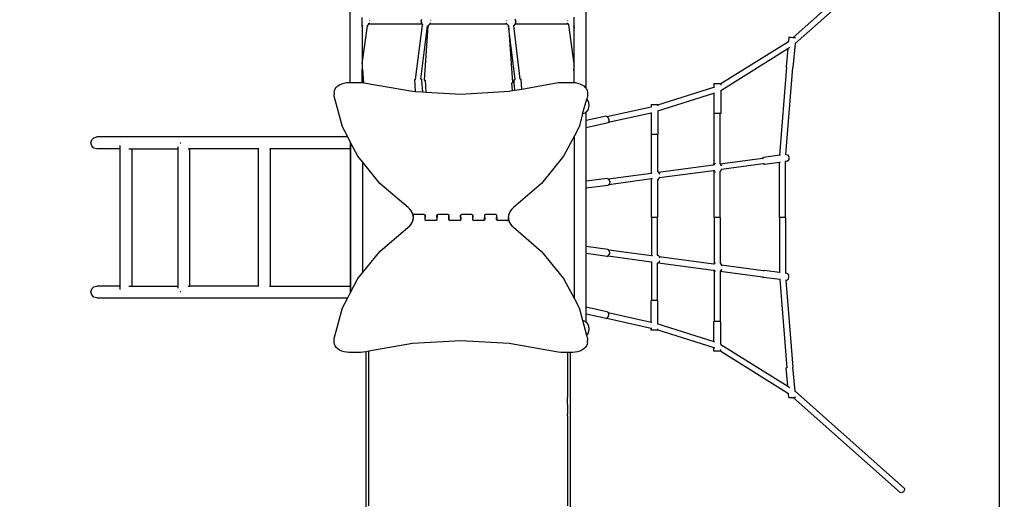
# Model space of a CAD drawing. Units: millimetres. Extents: x -5503 to 5502, y -7675 to 7677.
# Drawn here: x -497 to 2803, y -2467 to -858 of the extents above; entities that cross this region are included whole.
import ezdxf

# ---------------------------------------------------------------- set-up
doc = ezdxf.new("R2010")
doc.units = ezdxf.units.MM
doc.layers.add('ProfileEdges', color=7, linetype='Continuous')
doc.styles.add('arial', font='arial.ttf')
doc.dimstyles.new('IS_1-50(mm)', dxfattribs={"dimtxt": 100, "dimasz": 100, "dimexe": 10, "dimexo": 50, "dimgap": 10, "dimtad": 1, "dimdec": 0, "dimrnd": 0.5, "dimzin": 0, "dimtxsty": 'arial', "dimcen": 50, "dimclrd": 256, "dimclre": 256, "dimclrt": 256, "dimadec": 1, "dimazin": 0, "dimtfac": 1, "dimtdec": 0, "dimtmove": 0, "dimatfit": 3, "dimfxl": 0, "dimtolj": 1, "dimtzin": 0, "dimlwd": -1, "dimlwe": -1, "dimarcsym": 0})

# ---------------------------------------------------------------- blocks, each defined once
blk = doc.blocks.new('*D4')
for p, q in [((1399.4, 3638), (2796.8, 3638)), ((2786.8, 3538), (2786.8, -3278.2)), ((1399.4, -3378.2), (2796.8, -3378.2))]:
    blk.add_line(p, q)
for points in [[(2803.5, 3538), (2770.2, 3538), (2786.8, 3638)], [(2770.2, -3278.2), (2803.5, -3278.2), (2786.8, -3378.2)]]:
    blk.add_solid(points)
at = {"layer": 'Defpoints', "color": 0}
for p in [(1349.4, 3638), (1349.4, -3378.2), (2786.8, -3378.2)]:
    blk.add_point(p, dxfattribs=at)
at = {"insert": (2725.8, 129.9), "char_height": 100, "attachment_point": 5, "rotation": 90, "style": 'arial'}
blk.add_mtext('\\A1;7016', dxfattribs=at)
blk = doc.blocks.new('*D7')
for p, q in [((746.3, 5637.7), (-2367.1, 5637.7)), ((-2357.1, 5537.7), (-2357.1, -4778.2)), ((613.4, -4878.2), (-2367.1, -4878.2))]:
    blk.add_line(p, q)
for points in [[(-2340.4, 5537.7), (-2373.7, 5537.7), (-2357.1, 5637.7)], [(-2373.7, -4778.2), (-2340.4, -4778.2), (-2357.1, -4878.2)]]:
    blk.add_solid(points)
at = {"layer": 'Defpoints', "color": 0}
for p in [(796.3, 5637.7), (-2357.1, -4878.2), (663.4, -4878.2)]:
    blk.add_point(p, dxfattribs=at)
at = {"insert": (-2418.1, 379.7), "char_height": 100, "attachment_point": 5, "rotation": 90, "style": 'arial'}
blk.add_mtext('\\A1;10516', dxfattribs=at)

msp = doc.modelspace()

# ---------------------------------------------------------------- linework, layer by layer
at = {"layer": 'ProfileEdges'}
for points in [[(611.4, -1069), (611.4, 829.6)], [(1401.4, -1088.8), (1401.4, 829.6)], [(2095.9, -918), (2454.7, -598.7)], [(2102.3, -938.7), (2468.5, -612.9)], [(651.4, -877.5), (651.4, -851)], [(848.6, -864.4), (850.8, -856.1)], [(1166.5, -864.4), (1164.3, -856.1)], [(1361.4, -878.9), (1361.4, -849.6)], [(651.4, -877.5), (651.9, -878)], [(651.4, -878), (651.4, -877.5)], [(651.4, -878), (651.8, -878.5)], [(651.4, -881.7), (651.4, -878)], [(651.8, -878.5), (651.4, -881.7)], [(651.4, -1006.6), (669, -878.5)], [(651.4, -881.7), (651.4, -1006.6)], [(651.8, -878.5), (651.9, -878)], [(651.8, -878.5), (651.9, -878.6)], [(651.9, -878), (652.4, -878.6)], [(651.9, -878.6), (652.7, -878.8)], [(652.4, -878.6), (653.2, -878.8)], [(667.8, -878.9), (668.9, -878.6)], [(668.9, -878.6), (669, -878.5)], [(669, -878.5), (674.7, -872.8)], [(674.7, -872.8), (671.4, -872.8)], [(674.7, -872.8), (674.9, -872.6)], [(674.7, -872.8), (849.9, -872.8)], [(675.1, -872.1), (675.3, -871.3)], [(675.6, -870.3), (675.9, -869)], [(675.9, -859.6), (676.3, -861)], [(830.4, -1058.8), (853.7, -876.6)], [(847.7, -1057.6), (870.5, -879.4)], [(848.3, -861), (848.7, -859.6)], [(848.6, -864.4), (850.8, -872.6)], [(848.7, -869), (849.1, -870.3)], [(849.4, -871.3), (849.6, -872.1)], [(849.8, -872.6), (849.9, -872.8)], [(849.9, -872.8), (850.9, -872.8)], [(849.9, -872.8), (853.7, -876.6)], [(850.8, -872.6), (850.9, -872.8)], [(850.9, -872.8), (853.9, -875.7)], [(853.7, -876.6), (853.9, -875.7)], [(853.9, -875.7), (853.9, -875.3)], [(871.3, -879.2), (858.5, -1061.1)], [(870.5, -879.4), (871.3, -879.2)], [(870.5, -879.4), (870.5, -879.2)], [(871.3, -879.2), (873.3, -878.7)], [(873.3, -878.7), (879.2, -872.8)], [(879.2, -872.8), (878.6, -872.8)], [(879.2, -872.8), (879.3, -872.6)], [(879.2, -872.8), (1135.9, -872.8)], [(879.5, -872.1), (879.7, -871.3)], [(880, -870.3), (880.3, -869)], [(880.3, -859.6), (880.7, -861)], [(1134.8, -859.6), (1134.4, -861)], [(1135.1, -870.3), (1134.8, -869)], [(1135.6, -872.1), (1135.4, -871.3)], [(1135.9, -872.8), (1135.7, -872.6)], [(1136.5, -872.8), (1135.9, -872.8)], [(1141.4, -878.2), (1135.9, -872.8)], [(1141.4, -878.2), (1154.9, -1069)], [(1141.8, -878.7), (1141.4, -878.2)], [(1142.1, -878.7), (1141.8, -878.7)], [(1142.1, -878.7), (1142, -878.5)], [(1163.7, -1058.8), (1142.1, -878.7)], [(1159.1, -877.9), (1159, -877.5)], [(1164.6, -872.8), (1159.1, -878.3)], [(1164.2, -872.8), (1159.1, -877.9)], [(1159.1, -878.3), (1159.1, -877.9)], [(1180.7, -1057.6), (1159.1, -878.3)], [(1164.3, -872.6), (1164.2, -872.8)], [(1164.2, -872.8), (1164.6, -872.8)], [(1166.5, -864.4), (1164.3, -872.6)], [(1164.8, -872.6), (1164.6, -872.8)], [(1164.6, -872.8), (1340.4, -872.8)], [(1165.2, -871.3), (1165, -872.1)], [(1165.8, -869), (1165.5, -870.3)], [(1166.2, -861), (1165.8, -859.6)], [(1339.2, -859.6), (1338.8, -861)], [(1339.5, -870.3), (1339.2, -869)], [(1340, -872.1), (1339.8, -871.3)], [(1340.4, -872.8), (1340.2, -872.6)], [(1342.7, -872.8), (1340.4, -872.8)], [(1343.5, -875.9), (1340.4, -872.8)], [(1361.4, -1006.5), (1343.5, -875.9)], [(1344.5, -876.9), (1343.5, -875.9)], [(1361, -879), (1359.6, -879.4)], [(1361.4, -878.9), (1361, -879)], [(1361.4, -881.9), (1361, -879)], [(1362.1, -878.7), (1361.4, -878.9)], [(1361.4, -881.9), (1361.4, -878.9)], [(1361.4, -881.9), (1362.1, -886.7)], [(1361.4, -881.9), (1361.4, -881.9)], [(1361.4, -1006.5), (1361.4, -881.9)], [(1362.1, -886.9), (1362.1, -886.7)], [(2081, -917.4), (2079.8, -931.1)], [(2081, -917.4), (2083.6, -917.2)], [(2083.6, -917.2), (2088.6, -917.4)], [(2088.6, -917.4), (2094.6, -917.9)], [(2094.6, -917.9), (2095.9, -918)], [(2095.9, -918), (2100.1, -918.6)], [(2100.1, -918.6), (2103.5, -919.2)], [(2103.5, -919.2), (2103.9, -919.6)], [(1852.8, -1072.8), (2079.8, -931.1)], [(1852.8, -1095.8), (2077.6, -955.4)], [(2077.6, -955.4), (2072.1, -1016.7)], [(2077.6, -955.4), (2084.8, -950.9)], [(2079.8, -931.1), (2080.2, -930.9)], [(2102.3, -938.7), (2095.1, -1019.1)], [(2102.3, -938.2), (2102.3, -938.7)], [(651.4, -1006.6), (651.4, -1023.9)], [(1360.4, -1022.7), (1361.4, -1022.5)], [(1361.4, -1036), (1360.4, -1022.7)], [(1361.4, -1006.7), (1361.4, -1006.5)], [(1362.1, -1011.4), (1361.4, -1006.7)], [(1361.4, -1022.5), (1361.4, -1006.7)], [(1361.4, -1022.5), (1362, -1022.5)], [(1361.4, -1022.7), (1361.4, -1022.5)], [(1361.4, -1036), (1361.4, -1022.7)], [(1362, -1022.5), (1362.1, -1022.5)], [(1362.1, -1011.4), (1362.1, -1011.6)], [(2050.9, -1313.2), (2074.5, -1017.6)], [(2070.9, -1310.5), (2094.2, -1019.1)], [(2072.6, -1017.2), (2072.1, -1016.7)], [(2074.5, -1017.6), (2072.6, -1017.2)], [(2074.5, -1017.6), (2074.6, -1016.9)], [(2094.2, -1019.1), (2094.2, -1018.9)], [(2095.1, -1019.1), (2094.2, -1019.1)], [(651.4, -1023.9), (651.6, -1023.9)], [(651.4, -1024.2), (651.4, -1023.9)], [(651.4, -1032.4), (651.4, -1024.2)], [(651.4, -1032.4), (651.7, -1032.4)], [(651.4, -1069.2), (651.4, -1032.4)], [(651.4, -1032.4), (651.4, -1032.4)], [(651.6, -1023.9), (653.1, -1023.9)], [(654.3, -1069.4), (651.7, -1032.4)], [(656.4, -1069.7), (653.1, -1023.9)], [(1361.4, -1069.2), (1361.4, -1036)], [(1362.1, -1045.7), (1361.4, -1036)], [(560.5, -1090.7), (564.4, -1085.5)], [(564.4, -1085.5), (569.4, -1080.7)], [(569.4, -1080.7), (575.5, -1076.7)], [(575.5, -1076.7), (582.5, -1073.4)], [(582.5, -1073.4), (590.2, -1070.9)], [(590.2, -1070.9), (598.3, -1069.5)], [(598.3, -1069.5), (606.7, -1069)], [(606.7, -1069), (611.4, -1069)], [(611.4, -1069), (646.7, -1069)], [(646.7, -1069), (651.4, -1069.2)], [(651.4, -1069.2), (654.3, -1069.4)], [(654.3, -1069.4), (654.8, -1069.4)], [(654.8, -1069.4), (656.4, -1069.7)], [(656.4, -1069.7), (820, -1098.5)], [(827.5, -1059.2), (829.1, -1058.9)], [(830.4, -1099.1), (827.5, -1059.2)], [(829.1, -1058.9), (830.4, -1058.8)], [(830.4, -1059), (830.4, -1058.8)], [(847.7, -1057.6), (849.4, -1057.5)], [(847.7, -1057.7), (847.7, -1057.6)], [(849.4, -1057.5), (850.9, -1057.5)], [(851.2, -1061.8), (850.9, -1057.5)], [(851.2, -1061.9), (851.2, -1061.8)], [(854, -1100.4), (851.2, -1061.9)], [(858.5, -1061.1), (861.6, -1060.9)], [(858.5, -1061.1), (858.5, -1061.2)], [(861.6, -1060.9), (863.2, -1060.9)], [(866.1, -1101.1), (863.2, -1060.9)], [(1153, -1070.1), (1154.6, -1069.8)], [(1154.9, -1096.4), (1153, -1070.1)], [(1154.6, -1069.8), (1155.4, -1069.8)], [(1154.9, -1069), (1155.1, -1069.5)], [(1155.1, -1069.5), (1155.4, -1069.8)], [(1155.4, -1069.8), (1155.5, -1069.9)], [(1160.1, -1059.2), (1161.6, -1058.9)], [(1160.8, -1069.6), (1160.1, -1059.2)], [(1160.8, -1069.7), (1160.8, -1069.6)], [(1162.6, -1095.1), (1160.8, -1069.7)], [(1161.6, -1058.9), (1163.7, -1058.8)], [(1163.7, -1058.9), (1163.7, -1058.8)], [(1180.7, -1057.6), (1181.9, -1057.5)], [(1180.7, -1057.7), (1180.7, -1057.6)], [(1181.9, -1057.5), (1183.5, -1057.5)], [(1185.8, -1091), (1183.5, -1057.5)], [(1185.8, -1091), (1308.6, -1069.4)], [(1308.6, -1069.4), (1316.7, -1069)], [(1316.7, -1069), (1356.7, -1069)], [(1356.7, -1069), (1361.4, -1069.2)], [(1361.4, -1069.2), (1365, -1069.5)], [(1365, -1069.5), (1373.2, -1070.9)], [(1373.2, -1070.9), (1380.8, -1073.4)], [(1380.8, -1073.4), (1387.8, -1076.7)], [(1387.8, -1076.7), (1393.9, -1080.7)], [(1393.9, -1080.7), (1399, -1085.5)], [(1399, -1085.5), (1401.4, -1088.8)], [(1401.4, -1088.8), (1402.8, -1090.7)], [(1642.6, -1144.2), (1829.7, -1085)], [(1829.7, -1072.5), (1829.7, -1085)], [(1829.7, -1072.5), (1852.8, -1072.5)], [(1829.7, -1085), (1832.3, -1084.2)], [(1852.8, -1072.5), (1852.8, -1072.8)], [(1852.8, -1072.8), (1852.8, -1078.1)], [(556.8, -1102.2), (558, -1096.4)], [(556.8, -1102.2), (556.8, -1109.3)], [(557, -1115.2), (556.8, -1109.3)], [(585.2, -1218.2), (557, -1115.2)], [(558, -1096.4), (560.5, -1090.7)], [(820, -1098.5), (830.4, -1099.1)], [(830.4, -1099.1), (854, -1100.4)], [(854, -1100.4), (866.1, -1101.1)], [(866.1, -1101.1), (981.7, -1107.8)], [(981.7, -1107.8), (1143.3, -1098.5)], [(1143.3, -1098.5), (1154.9, -1096.4)], [(1154.9, -1096.4), (1162.6, -1095.1)], [(1162.6, -1095.1), (1185.8, -1091)], [(1402.8, -1090.7), (1405.4, -1096.4)], [(1406.4, -1115.2), (1403.8, -1124.6)], [(1405.4, -1096.4), (1406.6, -1102.2)], [(1406.6, -1109.3), (1406.4, -1115.2)], [(1406.6, -1102.2), (1406.6, -1109.3)], [(1642.6, -1164.5), (1829.7, -1105.3)], [(1829.7, -1105.3), (1832.3, -1104.5)], [(1829.7, -1105.3), (1829.7, -1172.5)], [(1852.8, -1095.2), (1852.8, -1095.8)], [(1852.8, -1095.8), (1852.8, -1172.5)], [(1390.1, -1174.6), (1403.8, -1124.6)], [(1408.4, -1130.6), (1403.8, -1124.6)], [(1411.4, -1137.8), (1408.4, -1130.6)], [(1408.4, -1160.6), (1411.4, -1153.4)], [(1412.4, -1145.6), (1411.4, -1137.8)], [(1411.4, -1153.4), (1412.4, -1145.6)], [(1471.6, -1183.4), (1619.5, -1150.6)], [(1619.5, -1143), (1619.5, -1150.6)], [(1619.5, -1143), (1642.6, -1143)], [(1619.5, -1150.6), (1622.1, -1150)], [(1642.6, -1143), (1642.6, -1144.2)], [(1642.6, -1144.2), (1642.6, -1147.7)], [(1390.1, -1174.6), (1378.1, -1218.2)], [(1397.4, -1171.6), (1390.1, -1174.6)], [(1390.1, -1174.6), (1390.1, -1174.6)], [(1402.4, -1167.7), (1397.4, -1171.6)], [(1402.4, -1167.7), (1403.6, -1166.8)], [(1402.4, -1197), (1402.4, -1167.7)], [(1468.7, -1182.3), (1402.4, -1197)], [(1403.6, -1166.8), (1408.4, -1160.6)], [(1468.7, -1182.3), (1471.6, -1183.4)], [(1471.6, -1183.4), (1472.7, -1183.8)], [(1472.7, -1183.8), (1476, -1188.1)], [(1476, -1202.4), (1619.5, -1170.6)], [(1476, -1188.1), (1477.8, -1193.8)], [(1619.5, -1170.6), (1622.1, -1170)], [(1619.5, -1170.6), (1619.5, -1243)], [(1642.6, -1163.5), (1642.6, -1164.5)], [(1642.6, -1164.5), (1642.6, -1243)], [(1829.7, -1172.5), (1831.4, -1172.5)], [(1831.4, -1341.5), (1831.4, -1172.5)], [(1851.1, -1172.5), (1831.4, -1172.5)], [(1851.1, -1341.8), (1851.1, -1172.5)], [(1852.8, -1172.5), (1851.1, -1172.5)], [(602.8, -1251.6), (585.2, -1218.2)], [(1378.1, -1218.2), (1362.4, -1248.1)], [(1402.4, -1210.5), (1402.4, -1197)], [(1471.7, -1205.4), (1402.4, -1220.8)], [(1402.4, -1210.5), (1402.4, -1210.6)], [(1402.4, -1210.6), (1402.4, -1210.9)], [(1402.4, -1220.8), (1402.4, -1210.9)], [(1402.4, -1400.4), (1402.4, -1220.8)], [(1475.3, -1203.8), (1471.7, -1205.4)], [(1476, -1202.4), (1475.3, -1203.8)], [(1477.5, -1199.6), (1476, -1202.4)], [(1477.8, -1193.8), (1477.5, -1199.6)], [(-248.1, -1254.3), (-238.1, -1251.6)], [(602.8, -1251.6), (-238.1, -1251.6)], [(611.3, -1267.8), (602.8, -1251.6)], [(1362.4, -1248.1), (1326.4, -1316.4)], [(1362.4, -1795.1), (1362.4, -1248.1)], [(1619.5, -1243), (1621.2, -1243)], [(1621.2, -1370.8), (1621.2, -1243)], [(1640.9, -1243), (1621.2, -1243)], [(1640.9, -1243), (1640.9, -1367.9)], [(1642.6, -1243), (1640.9, -1243)], [(-258.1, -1271.6), (-255.4, -1261.6)], [(-255.4, -1281.6), (-258.1, -1271.6)], [(-255.4, -1261.6), (-248.1, -1254.3)], [(-248.1, -1288.9), (-255.4, -1281.6)], [(-160.9, -1280.1), (-160.9, -1291.6)], [(-158.4, -1271.6), (-158.1, -1271.6)], [(32.7, -1284.8), (32.7, -1291.6)], [(40.5, -1271.6), (43.4, -1271.6)], [(611.4, -1267.9), (611.3, -1267.8)], [(611.4, -1267.9), (611.4, -1281.6)], [(612.4, -1269.8), (611.4, -1267.9)], [(611.4, -1281.6), (611.4, -1291.6)], [(612.4, -1269.8), (612.4, -1773.4)], [(636.9, -1316.4), (612.4, -1269.8)], [(-238.1, -1291.6), (-248.1, -1288.9)], [(-160.9, -1291.6), (-238.1, -1291.6)], [(-160.9, -1291.6), (-160.9, -1751.6)], [(-131.5, -1291.6), (-120.9, -1291.6)], [(-120.9, -1291.6), (-120.9, -1751.6)], [(-120.9, -1291.6), (32.7, -1291.6)], [(32.7, -1291.6), (32.7, -1751.6)], [(68.1, -1291.6), (72.7, -1291.6)], [(72.7, -1291.6), (72.7, -1751.6)], [(302.8, -1291.6), (72.7, -1291.6)], [(302.8, -1289.7), (302.8, -1291.6)], [(302.8, -1291.6), (302.8, -1751.6)], [(341, -1291.6), (342.8, -1291.6)], [(342.8, -1291.6), (342.8, -1751.6)], [(611.4, -1291.6), (342.8, -1291.6)], [(611.4, -1291.6), (611.4, -1751.6)], [(652.4, -1335.5), (636.9, -1316.4)], [(1326.4, -1316.4), (1252.5, -1407.4)], [(2050.9, -1313.2), (1996.8, -1320.5)], [(2053.3, -1312.9), (2050.9, -1313.2)], [(2070.7, -1312.2), (2070.9, -1310.5)], [(2072.8, -1310.2), (2070.9, -1310.5)], [(2072.8, -1310.2), (2076.7, -1311.8)], [(2076.7, -1311.8), (2079.8, -1316.1)], [(2079.8, -1316.1), (2081.3, -1321.9)], [(652.4, -1335.5), (652.4, -1707.7)], [(710.8, -1407.4), (652.4, -1335.5)], [(1644.3, -1369.6), (1828.1, -1344.9)], [(1829.9, -1342.1), (1828.1, -1344.9)], [(1828.1, -1344.9), (1832.9, -1344.2)], [(1831.4, -1341.5), (1829.9, -1342.1)], [(1834.5, -1340.2), (1831.4, -1341.5)], [(1835.3, -1339.9), (1834.5, -1340.2)], [(1851, -1341.8), (1850.7, -1341.7)], [(1851, -1341.8), (1851.1, -1341.8)], [(1851.1, -1341.9), (1851, -1341.8)], [(1851.1, -1341.8), (1992.7, -1322.8)], [(1851.1, -1341.9), (1851.1, -1341.8)], [(1851.7, -1342.1), (1851.1, -1341.9)], [(1855.1, -1347.4), (1851.7, -1342.1)], [(1855.1, -1347.4), (1855.4, -1348.2)], [(1995.2, -1342.4), (1855.2, -1361.2)], [(1992.7, -1322.8), (1993.1, -1322.1)], [(1992.7, -1322.8), (1996.5, -1322.3)], [(1993.1, -1322.1), (1996.8, -1320.5)], [(1998.1, -1342.1), (1995.2, -1342.4)], [(1998.6, -1343.8), (1995.2, -1342.4)], [(2050.1, -1336.9), (1998.6, -1343.8)], [(2052.3, -1336.6), (2050.1, -1336.9)], [(2050.1, -1521.6), (2050.1, -1336.9)], [(2069.8, -1334.2), (2069.3, -1334.2)], [(2069.8, -1334.2), (2069.8, -1333.3)], [(2074.6, -1333.5), (2069.8, -1334.2)], [(2069.8, -1521.6), (2069.8, -1334.2)], [(2078.3, -1332), (2074.6, -1333.5)], [(2080.7, -1327.7), (2078.3, -1332)], [(2081.3, -1321.9), (2080.7, -1327.7)], [(1475.6, -1392.3), (1619.9, -1372.9)], [(1621.2, -1370.8), (1619.9, -1372.9)], [(1619.9, -1372.9), (1622.8, -1372.5)], [(1621.2, -1371.1), (1621.2, -1370.8)], [(1640.9, -1367.9), (1640.4, -1367.7)], [(1644.1, -1369.2), (1640.9, -1367.9)], [(1640.9, -1367.9), (1640.9, -1367.9)], [(1644.3, -1369.6), (1644.1, -1369.2)], [(1647.5, -1374.4), (1644.3, -1369.6)], [(1828.5, -1364.8), (1647.1, -1389.2)], [(1647.5, -1374.4), (1648.2, -1376.3)], [(1647.5, -1388.7), (1648.6, -1385.9)], [(1832.6, -1364.3), (1828.5, -1364.8)], [(1828.5, -1364.8), (1829.9, -1366.9)], [(1829.9, -1366.9), (1831.4, -1367.5)], [(1831.4, -1521.6), (1831.4, -1367.5)], [(1831.4, -1367.5), (1834.5, -1368.8)], [(1834.5, -1368.8), (1835.3, -1369.1)], [(1850.7, -1367.3), (1851.1, -1367.1)], [(1851.1, -1367.1), (1851.7, -1366.9)], [(1851.1, -1521.6), (1851.1, -1367.1)], [(1851.1, -1367.1), (1851.1, -1367.1)], [(1851.7, -1366.9), (1855.1, -1361.6)], [(1855.1, -1361.6), (1855.2, -1361.2)], [(1855.2, -1361.2), (1856.1, -1359.2)], [(804.8, -1488.5), (710.8, -1407.4)], [(1252.5, -1407.4), (1158.5, -1488.5)], [(1472.3, -1390.9), (1402.4, -1400.4)], [(1402.4, -1405.8), (1402.4, -1400.4)], [(1402.4, -1421.9), (1402.4, -1405.8)], [(1474.2, -1414.2), (1402.4, -1424)], [(1472.3, -1390.9), (1475.6, -1392.3)], [(1477.8, -1412.7), (1474.2, -1414.2)], [(1475.6, -1392.3), (1476.2, -1392.5)], [(1476.2, -1392.5), (1479.3, -1396.8)], [(1478.3, -1411.9), (1477.8, -1412.7)], [(1621.2, -1392.7), (1478.3, -1411.9)], [(1480.2, -1408.4), (1478.3, -1411.9)], [(1479.3, -1396.8), (1480.8, -1402.6)], [(1480.8, -1402.6), (1480.2, -1408.4)], [(1622.8, -1392.5), (1621.2, -1392.7)], [(1621.2, -1521.6), (1621.2, -1392.7)], [(1624.1, -1392.3), (1622.8, -1392.5)], [(1640.4, -1395.5), (1640.9, -1395.3)], [(1640.9, -1395.3), (1644.1, -1394)], [(1640.9, -1395.1), (1640.9, -1395.3)], [(1640.9, -1395.3), (1640.9, -1521.6)], [(1644.1, -1394), (1647.1, -1389.2)], [(1647.1, -1389.2), (1647.5, -1388.7)], [(1402.4, -1424), (1402.4, -1421.9)], [(1402.4, -1619.2), (1402.4, -1424)], [(810.7, -1493.5), (804.8, -1488.5)], [(815.4, -1499.1), (810.7, -1493.5)], [(818.9, -1505.1), (815.4, -1499.1)], [(821, -1511.5), (818.9, -1505.1)], [(821.7, -1518), (821, -1511.5)], [(821.7, -1513.9), (821.7, -1510.9)], [(821.9, -1512.9), (821.7, -1513.4)], [(821.7, -1513.4), (821.7, -1513.9)], [(821.7, -1514.4), (821.7, -1513.9)], [(821.7, -1514.4), (821.7, -1518)], [(821.7, -1518), (821.7, -1521)], [(822.2, -1512.5), (821.9, -1512.9)], [(822.6, -1512.1), (822.2, -1512.5)], [(823.1, -1511.7), (822.6, -1512.1)], [(823.7, -1511.5), (823.1, -1511.7)], [(824.3, -1511.2), (823.7, -1511.5)], [(825, -1511.1), (824.3, -1511.2)], [(825.7, -1511.1), (825, -1511.1)], [(825.7, -1511.1), (857.2, -1511.1)], [(857.2, -1511.1), (857.9, -1511.1)], [(857.9, -1511.1), (858.5, -1511.2)], [(858.5, -1511.2), (859.2, -1511.5)], [(859.2, -1511.5), (859.7, -1511.7)], [(859.7, -1511.7), (860.2, -1512.1)], [(860.2, -1512.1), (860.6, -1512.5)], [(860.6, -1512.5), (860.9, -1512.9)], [(860.9, -1512.9), (861.1, -1513.4)], [(861.1, -1513.4), (861.2, -1513.9)], [(861.2, -1513.9), (861.2, -1514.4)], [(861.2, -1514.4), (861.2, -1521)], [(862.2, -1514.4), (862.2, -1521.5)], [(901.2, -1521.5), (901.2, -1514.4)], [(902.2, -1513.4), (902.4, -1512.9)], [(902.2, -1513.9), (902.2, -1513.4)], [(902.2, -1513.9), (902.2, -1514.4)], [(902.2, -1514.4), (902.2, -1521)], [(902.4, -1512.9), (902.7, -1512.5)], [(902.7, -1512.5), (903.1, -1512.1)], [(903.1, -1512.1), (903.6, -1511.7)], [(903.6, -1511.7), (904.2, -1511.5)], [(904.2, -1511.5), (904.8, -1511.2)], [(904.8, -1511.2), (905.5, -1511.1)], [(905.5, -1511.1), (906.2, -1511.1)], [(906.2, -1511.1), (937.2, -1511.1)], [(937.2, -1511.1), (937.9, -1511.1)], [(937.9, -1511.1), (938.5, -1511.2)], [(938.5, -1511.2), (939.2, -1511.5)], [(939.2, -1511.5), (939.7, -1511.7)], [(939.7, -1511.7), (940.2, -1512.1)], [(940.2, -1512.1), (940.6, -1512.5)], [(940.6, -1512.5), (940.9, -1512.9)], [(940.9, -1512.9), (941.1, -1513.4)], [(941.1, -1513.4), (941.2, -1513.9)], [(941.2, -1514.4), (941.2, -1513.9)], [(941.2, -1521), (941.2, -1514.4)], [(942.2, -1521.5), (942.2, -1514.4)], [(981.2, -1521.5), (981.2, -1514.4)], [(982.2, -1513.4), (982.4, -1512.9)], [(982.2, -1513.9), (982.2, -1513.4)], [(982.2, -1514.4), (982.2, -1513.9)], [(982.2, -1521), (982.2, -1514.4)], [(982.4, -1512.9), (982.7, -1512.5)], [(982.7, -1512.5), (983.1, -1512.1)], [(983.1, -1512.1), (983.6, -1511.7)], [(983.6, -1511.7), (984.2, -1511.5)], [(984.2, -1511.5), (984.8, -1511.2)], [(984.8, -1511.2), (985.5, -1511.1)], [(985.5, -1511.1), (986.2, -1511.1)], [(986.2, -1511.1), (1017.2, -1511.1)], [(1017.2, -1511.1), (1017.9, -1511.1)], [(1017.9, -1511.1), (1018.5, -1511.2)], [(1018.5, -1511.2), (1019.2, -1511.5)], [(1019.2, -1511.5), (1019.7, -1511.7)], [(1019.7, -1511.7), (1020.2, -1512.1)], [(1020.2, -1512.1), (1020.6, -1512.5)], [(1020.6, -1512.5), (1020.9, -1512.9)], [(1020.9, -1512.9), (1021.1, -1513.4)], [(1021.1, -1513.4), (1021.2, -1513.9)], [(1021.2, -1513.9), (1021.2, -1514.4)], [(1021.2, -1514.4), (1021.2, -1521)], [(1022.2, -1514.4), (1022.2, -1521.5)], [(1061.2, -1514.4), (1061.2, -1521.5)], [(1062.2, -1513.4), (1062.4, -1512.9)], [(1062.2, -1513.9), (1062.2, -1513.4)], [(1062.2, -1514.4), (1062.2, -1513.9)], [(1062.2, -1521), (1062.2, -1514.4)], [(1062.4, -1512.9), (1062.7, -1512.5)], [(1062.7, -1512.5), (1063.1, -1512.1)], [(1063.1, -1512.1), (1063.6, -1511.7)], [(1063.6, -1511.7), (1064.2, -1511.5)], [(1064.2, -1511.5), (1064.8, -1511.2)], [(1064.8, -1511.2), (1065.5, -1511.1)], [(1065.5, -1511.1), (1066.2, -1511.1)], [(1066.2, -1511.1), (1097.2, -1511.1)], [(1097.2, -1511.1), (1097.9, -1511.1)], [(1097.9, -1511.1), (1098.5, -1511.2)], [(1098.5, -1511.2), (1099.2, -1511.5)], [(1099.2, -1511.5), (1099.7, -1511.7)], [(1099.7, -1511.7), (1100.2, -1512.1)], [(1100.2, -1512.1), (1100.6, -1512.5)], [(1100.6, -1512.5), (1100.9, -1512.9)], [(1100.9, -1512.9), (1101.1, -1513.4)], [(1101.1, -1513.4), (1101.2, -1513.9)], [(1101.2, -1513.9), (1101.2, -1514.4)], [(1101.2, -1514.4), (1101.2, -1521)], [(1102.2, -1521.5), (1102.2, -1514.4)], [(1141.7, -1510.9), (1141.7, -1518)], [(1142.4, -1511.5), (1141.7, -1518)], [(1141.7, -1522.2), (1141.7, -1518)], [(1144.5, -1505.1), (1142.4, -1511.5)], [(1147.9, -1499.1), (1144.5, -1505.1)], [(1152.7, -1493.5), (1147.9, -1499.1)], [(1158.5, -1488.5), (1152.7, -1493.5)], [(804.8, -1554.7), (810.7, -1549.7)], [(810.7, -1549.7), (815.4, -1544.1)], [(815.4, -1544.1), (818.9, -1538.1)], [(818.9, -1538.1), (821, -1531.7)], [(821, -1531.7), (821.7, -1525.2)], [(821.7, -1521), (821.7, -1525.2)], [(821.7, -1532.3), (821.7, -1525.2)], [(861.2, -1521), (861.2, -1521.5)], [(862.2, -1521.5), (861.2, -1521.5)], [(861.2, -1521.5), (861.2, -1521.7)], [(861.2, -1521.7), (862.2, -1521.7)], [(861.2, -1521.7), (861.2, -1528.8)], [(862.2, -1521.7), (862.2, -1521.5)], [(862.2, -1522.2), (862.2, -1521.7)], [(862.2, -1528.8), (862.2, -1522.2)], [(862.2, -1529.3), (862.2, -1528.8)], [(862.2, -1529.8), (862.2, -1529.3)], [(862.4, -1530.3), (862.2, -1529.8)], [(862.7, -1530.7), (862.4, -1530.3)], [(863.1, -1531.1), (862.7, -1530.7)], [(863.6, -1531.5), (863.1, -1531.1)], [(864.2, -1531.7), (863.6, -1531.5)], [(864.8, -1532), (864.2, -1531.7)], [(865.5, -1532.1), (864.8, -1532)], [(866.2, -1532.1), (865.5, -1532.1)], [(897.2, -1532.1), (866.2, -1532.1)], [(897.9, -1532.1), (897.2, -1532.1)], [(898.5, -1532), (897.9, -1532.1)], [(899.2, -1531.7), (898.5, -1532)], [(899.7, -1531.5), (899.2, -1531.7)], [(900.2, -1531.1), (899.7, -1531.5)], [(900.6, -1530.7), (900.2, -1531.1)], [(900.9, -1530.3), (900.6, -1530.7)], [(901.1, -1529.8), (900.9, -1530.3)], [(901.2, -1529.3), (901.1, -1529.8)], [(902.2, -1521.5), (901.2, -1521.5)], [(901.2, -1521.5), (901.2, -1521.7)], [(901.2, -1521.7), (902.2, -1521.7)], [(901.2, -1521.7), (901.2, -1522.2)], [(901.2, -1522.2), (901.2, -1528.8)], [(901.2, -1528.8), (901.2, -1529.3)], [(902.2, -1521.5), (902.2, -1521)], [(902.2, -1521.7), (902.2, -1521.5)], [(902.2, -1528.8), (902.2, -1521.7)], [(941.2, -1521), (941.2, -1521.5)], [(942.2, -1521.5), (941.2, -1521.5)], [(941.2, -1521.5), (941.2, -1521.7)], [(941.2, -1521.7), (942.2, -1521.7)], [(941.2, -1528.8), (941.2, -1521.7)], [(942.2, -1521.7), (942.2, -1521.5)], [(942.2, -1522.2), (942.2, -1521.7)], [(942.2, -1528.8), (942.2, -1522.2)], [(942.2, -1529.3), (942.2, -1528.8)], [(942.2, -1529.8), (942.2, -1529.3)], [(942.4, -1530.3), (942.2, -1529.8)], [(942.7, -1530.7), (942.4, -1530.3)], [(943.1, -1531.1), (942.7, -1530.7)], [(943.6, -1531.5), (943.1, -1531.1)], [(944.2, -1531.7), (943.6, -1531.5)], [(944.8, -1532), (944.2, -1531.7)], [(945.5, -1532.1), (944.8, -1532)], [(946.2, -1532.1), (945.5, -1532.1)], [(977.2, -1532.1), (946.2, -1532.1)], [(977.9, -1532.1), (977.2, -1532.1)], [(978.5, -1532), (977.9, -1532.1)], [(979.2, -1531.7), (978.5, -1532)], [(979.7, -1531.5), (979.2, -1531.7)], [(980.2, -1531.1), (979.7, -1531.5)], [(980.6, -1530.7), (980.2, -1531.1)], [(980.9, -1530.3), (980.6, -1530.7)], [(981.1, -1529.8), (980.9, -1530.3)], [(981.2, -1529.3), (981.1, -1529.8)], [(982.2, -1521.5), (981.2, -1521.5)], [(981.2, -1521.5), (981.2, -1521.7)], [(981.2, -1521.7), (982.2, -1521.7)], [(981.2, -1521.7), (981.2, -1522.2)], [(981.2, -1522.2), (981.2, -1528.8)], [(981.2, -1528.8), (981.2, -1529.3)], [(982.2, -1521.5), (982.2, -1521)], [(982.2, -1521.7), (982.2, -1521.5)], [(982.2, -1521.7), (982.2, -1528.8)], [(1021.2, -1521), (1021.2, -1521.5)], [(1022.2, -1521.5), (1021.2, -1521.5)], [(1021.2, -1521.5), (1021.2, -1521.7)], [(1021.2, -1521.7), (1022.2, -1521.7)], [(1021.2, -1521.7), (1021.2, -1528.8)], [(1022.2, -1521.7), (1022.2, -1521.5)], [(1022.2, -1522.2), (1022.2, -1521.7)], [(1022.2, -1528.8), (1022.2, -1522.2)], [(1022.2, -1529.3), (1022.2, -1528.8)], [(1022.2, -1529.8), (1022.2, -1529.3)], [(1022.4, -1530.3), (1022.2, -1529.8)], [(1022.7, -1530.7), (1022.4, -1530.3)], [(1023.1, -1531.1), (1022.7, -1530.7)], [(1023.6, -1531.5), (1023.1, -1531.1)], [(1024.2, -1531.7), (1023.6, -1531.5)], [(1024.8, -1532), (1024.2, -1531.7)], [(1025.5, -1532.1), (1024.8, -1532)], [(1026.2, -1532.1), (1025.5, -1532.1)], [(1057.2, -1532.1), (1026.2, -1532.1)], [(1057.9, -1532.1), (1057.2, -1532.1)], [(1058.5, -1532), (1057.9, -1532.1)], [(1059.2, -1531.7), (1058.5, -1532)], [(1059.7, -1531.5), (1059.2, -1531.7)], [(1060.2, -1531.1), (1059.7, -1531.5)], [(1060.6, -1530.7), (1060.2, -1531.1)], [(1060.9, -1530.3), (1060.6, -1530.7)], [(1061.1, -1529.8), (1060.9, -1530.3)], [(1061.2, -1529.3), (1061.1, -1529.8)], [(1062.2, -1521.5), (1061.2, -1521.5)], [(1061.2, -1521.5), (1061.2, -1521.7)], [(1061.2, -1521.7), (1062.2, -1521.7)], [(1061.2, -1521.7), (1061.2, -1522.2)], [(1061.2, -1528.8), (1061.2, -1522.2)], [(1061.2, -1529.3), (1061.2, -1528.8)], [(1062.2, -1521.5), (1062.2, -1521)], [(1062.2, -1521.7), (1062.2, -1521.5)], [(1062.2, -1521.7), (1062.2, -1528.8)], [(1101.2, -1521), (1101.2, -1521.5)], [(1102.2, -1521.5), (1101.2, -1521.5)], [(1101.2, -1521.5), (1101.2, -1521.7)], [(1101.2, -1521.7), (1102.2, -1521.7)], [(1101.2, -1528.8), (1101.2, -1521.7)], [(1102.2, -1521.7), (1102.2, -1521.5)], [(1102.2, -1522.2), (1102.2, -1521.7)], [(1102.2, -1522.2), (1102.2, -1528.8)], [(1102.2, -1528.8), (1102.2, -1529.3)], [(1102.2, -1529.8), (1102.2, -1529.3)], [(1102.4, -1530.3), (1102.2, -1529.8)], [(1102.7, -1530.7), (1102.4, -1530.3)], [(1103.1, -1531.1), (1102.7, -1530.7)], [(1103.6, -1531.5), (1103.1, -1531.1)], [(1104.2, -1531.7), (1103.6, -1531.5)], [(1104.8, -1532), (1104.2, -1531.7)], [(1105.5, -1532.1), (1104.8, -1532)], [(1106.2, -1532.1), (1105.5, -1532.1)], [(1137.7, -1532.1), (1106.2, -1532.1)], [(1137.7, -1532.1), (1138.4, -1532.1)], [(1138.4, -1532.1), (1139, -1532)], [(1139, -1532), (1139.7, -1531.7)], [(1139.7, -1531.7), (1140.2, -1531.5)], [(1140.2, -1531.5), (1140.7, -1531.1)], [(1140.7, -1531.1), (1141.1, -1530.7)], [(1141.1, -1530.7), (1141.4, -1530.3)], [(1141.4, -1530.3), (1141.6, -1529.8)], [(1141.6, -1529.8), (1141.7, -1529.3)], [(1141.7, -1522.2), (1141.7, -1525.2)], [(1141.7, -1525.2), (1142.4, -1531.7)], [(1141.7, -1528.8), (1141.7, -1525.2)], [(1141.7, -1528.8), (1141.7, -1529.3)], [(1141.7, -1529.3), (1141.7, -1532.3)], [(1142.4, -1531.7), (1144.5, -1538.1)], [(1144.5, -1538.1), (1147.9, -1544.1)], [(1147.9, -1544.1), (1152.7, -1549.7)], [(1152.7, -1549.7), (1158.5, -1554.7)], [(1621.2, -1521.6), (1621.2, -1650.5)], [(1640.9, -1521.6), (1621.2, -1521.6)], [(1640.9, -1647.9), (1640.9, -1521.6)], [(1831.4, -1521.6), (1831.4, -1675.7)], [(1851.1, -1521.6), (1831.4, -1521.6)], [(1851.1, -1521.6), (1851.1, -1676.1)], [(2050.1, -1521.6), (2050.1, -1706.3)], [(2069.8, -1521.6), (2050.1, -1521.6)], [(2069.8, -1521.6), (2069.8, -1709)], [(710.8, -1635.8), (804.8, -1554.7)], [(1158.5, -1554.7), (1252.5, -1635.8)], [(652.4, -1707.7), (710.8, -1635.8)], [(1252.5, -1635.8), (1326.4, -1726.7)], [(1474.2, -1628.9), (1402.4, -1619.2)], [(1402.4, -1621.3), (1402.4, -1619.2)], [(1402.4, -1637.4), (1402.4, -1621.3)], [(1402.4, -1642.8), (1402.4, -1637.4)], [(1472.3, -1652.3), (1402.4, -1642.8)], [(1402.4, -1822.4), (1402.4, -1642.8)], [(1477.8, -1630.5), (1474.2, -1628.9)], [(1476.2, -1650.7), (1479.3, -1646.4)], [(1478.3, -1631.3), (1477.8, -1630.5)], [(1621.2, -1650.5), (1478.3, -1631.3)], [(1480.2, -1634.8), (1478.3, -1631.3)], [(1479.3, -1646.4), (1480.8, -1640.6)], [(1480.8, -1640.6), (1480.2, -1634.8)], [(1640.4, -1647.7), (1640.9, -1647.9)], [(1640.9, -1647.9), (1644.1, -1649.2)], [(1640.9, -1648.1), (1640.9, -1647.9)], [(1644.1, -1649.2), (1647.1, -1654)], [(1472.3, -1652.3), (1475.6, -1650.9)], [(1475.6, -1650.9), (1476.2, -1650.7)], [(1475.6, -1650.9), (1619.9, -1670.3)], [(1621.2, -1672.3), (1619.9, -1670.3)], [(1619.9, -1670.3), (1622.8, -1670.7)], [(1622.8, -1650.7), (1621.2, -1650.5)], [(1621.2, -1672.1), (1621.2, -1672.3)], [(1621.2, -1672.3), (1621.2, -1800.2)], [(1624.1, -1650.9), (1622.8, -1650.7)], [(1640.9, -1675.3), (1640.4, -1675.5)], [(1644.1, -1674), (1640.9, -1675.3)], [(1640.9, -1800.2), (1640.9, -1675.3)], [(1640.9, -1675.3), (1640.9, -1675.3)], [(1644.3, -1673.6), (1644.1, -1674)], [(1647.5, -1668.8), (1644.3, -1673.6)], [(1644.3, -1673.6), (1828.1, -1698.3)], [(1828.5, -1678.4), (1647.1, -1654)], [(1647.1, -1654), (1647.5, -1654.5)], [(1647.5, -1654.5), (1648.6, -1657.3)], [(1647.5, -1668.8), (1648.2, -1666.9)], [(1828.5, -1678.4), (1829.9, -1676.3)], [(1832.6, -1678.9), (1828.5, -1678.4)], [(1829.9, -1676.3), (1831.4, -1675.7)], [(1831.4, -1675.7), (1834.5, -1674.4)], [(1834.5, -1674.4), (1835.3, -1674.1)], [(1850.7, -1675.9), (1851.1, -1676.1)], [(1851.1, -1676.1), (1851.7, -1676.3)], [(1851.1, -1676.1), (1851.1, -1676.1)], [(1851.7, -1676.3), (1855.1, -1681.6)], [(1855.1, -1681.6), (1855.2, -1681.9)], [(1995.2, -1700.8), (1855.2, -1681.9)], [(1855.2, -1681.9), (1856.1, -1684)], [(636.9, -1726.7), (652.4, -1707.7)], [(1829.9, -1701.1), (1828.1, -1698.3)], [(1828.1, -1698.3), (1832.9, -1699)], [(1831.4, -1701.7), (1829.9, -1701.1)], [(1831.4, -1701.7), (1831.4, -1870.7)], [(1834.5, -1703), (1831.4, -1701.7)], [(1835.3, -1703.3), (1834.5, -1703)], [(1851, -1701.4), (1850.7, -1701.5)], [(1851.1, -1701.3), (1851, -1701.4)], [(1851, -1701.4), (1851.1, -1701.4)], [(1851.7, -1701.1), (1851.1, -1701.3)], [(1851.1, -1701.3), (1851.1, -1701.4)], [(1851.1, -1701.4), (1851.1, -1870.7)], [(1851.1, -1701.4), (1992.7, -1720.4)], [(1855.1, -1695.8), (1851.7, -1701.1)], [(1855.1, -1695.8), (1855.4, -1695)], [(1998.6, -1699.4), (1995.2, -1700.8)], [(1998.1, -1701.1), (1995.2, -1700.8)], [(2050.1, -1706.3), (1998.6, -1699.4)], [(2052.3, -1706.6), (2050.1, -1706.3)], [(2069.8, -1709), (2069.3, -1708.9)], [(2074.6, -1709.7), (2069.8, -1709)], [(2069.8, -1709), (2069.8, -1709.9)], [(2078.3, -1711.2), (2074.6, -1709.7)], [(2080.7, -1715.5), (2078.3, -1711.2)], [(2081.3, -1721.3), (2080.7, -1715.5)], [(612.4, -1773.4), (636.9, -1726.7)], [(1326.4, -1726.7), (1362.4, -1795.1)], [(1992.7, -1720.4), (1993.1, -1721.1)], [(1992.7, -1720.4), (1996.5, -1720.9)], [(1993.1, -1721.1), (1996.8, -1722.7)], [(2050.9, -1730), (1996.8, -1722.7)], [(2053.3, -1730.3), (2050.9, -1730)], [(2050.9, -1730), (2074.5, -2025.6)], [(2070.7, -1731), (2070.9, -1732.7)], [(2072.8, -1733), (2070.9, -1732.7)], [(2070.9, -1732.7), (2094.2, -2024.1)], [(2072.8, -1733), (2076.7, -1731.4)], [(2076.7, -1731.4), (2079.8, -1727.1)], [(2079.8, -1727.1), (2081.3, -1721.3)], [(-258.1, -1771.6), (-255.4, -1761.6)], [(-255.4, -1781.6), (-258.1, -1771.6)], [(-255.4, -1761.6), (-248.1, -1754.3)], [(-248.1, -1788.9), (-255.4, -1781.6)], [(-248.1, -1754.3), (-238.1, -1751.6)], [(-160.9, -1751.6), (-238.1, -1751.6)], [(-160.9, -1751.6), (-160.9, -1763.1)], [(-158.1, -1771.6), (-158.4, -1771.6)], [(-131.5, -1751.6), (-120.9, -1751.6)], [(-120.9, -1751.6), (32.7, -1751.6)], [(32.7, -1751.6), (32.7, -1758.4)], [(43.4, -1771.6), (40.5, -1771.6)], [(68.1, -1751.6), (72.7, -1751.6)], [(302.8, -1751.6), (72.7, -1751.6)], [(302.8, -1751.6), (302.8, -1753.5)], [(341, -1751.6), (342.8, -1751.6)], [(342.8, -1751.6), (611.4, -1751.6)], [(602.8, -1791.6), (611.3, -1775.4)], [(611.3, -1775.4), (611.4, -1775.3)], [(611.4, -1751.6), (611.4, -1761.6)], [(611.4, -1761.6), (611.4, -1775.3)], [(611.4, -1775.3), (612.4, -1773.4)], [(-238.1, -1791.6), (-248.1, -1788.9)], [(-238.1, -1791.6), (602.8, -1791.6)], [(585.2, -1825), (602.8, -1791.6)], [(1362.4, -1795.1), (1378.1, -1825)], [(1619.5, -1872.6), (1619.5, -1800.2)], [(1621.2, -1800.2), (1619.5, -1800.2)], [(1640.9, -1800.2), (1621.2, -1800.2)], [(1642.6, -1800.2), (1640.9, -1800.2)], [(1642.6, -1878.7), (1642.6, -1800.2)], [(557, -1928), (585.2, -1825)], [(1378.1, -1825), (1389.5, -1866.5)], [(1471.7, -1837.8), (1402.4, -1822.4)], [(1402.4, -1832.3), (1402.4, -1822.4)], [(1402.4, -1832.6), (1402.4, -1832.3)], [(1402.4, -1832.6), (1402.4, -1832.6)], [(1402.4, -1846.2), (1402.4, -1832.6)], [(1468.7, -1860.9), (1402.4, -1846.2)], [(1402.4, -1873.5), (1402.4, -1846.2)], [(1475.3, -1839.4), (1471.7, -1837.8)], [(1476, -1840.8), (1475.3, -1839.4)], [(1476, -1840.8), (1619.5, -1872.6)], [(1477.5, -1843.6), (1476, -1840.8)], [(1477.8, -1849.4), (1477.5, -1843.6)], [(1389.5, -1866.5), (1390.1, -1866.6)], [(1389.5, -1866.5), (1403.4, -1917)], [(1390.1, -1866.6), (1397.4, -1869.6)], [(1397.4, -1869.6), (1402.4, -1873.5)], [(1403.6, -1874.4), (1402.4, -1873.5)], [(1408.4, -1880.6), (1403.6, -1874.4)], [(1411.4, -1887.8), (1408.4, -1880.6)], [(1468.7, -1860.9), (1471.6, -1859.8)], [(1471.6, -1859.8), (1472.7, -1859.4)], [(1471.6, -1859.8), (1619.5, -1892.6)], [(1472.7, -1859.4), (1476, -1855.1)], [(1476, -1855.1), (1477.8, -1849.4)], [(1619.5, -1872.6), (1622.1, -1873.2)], [(1642.6, -1878.7), (1829.7, -1937.9)], [(1642.6, -1879.7), (1642.6, -1878.7)], [(1829.7, -1937.9), (1829.7, -1870.7)], [(1831.4, -1870.7), (1829.7, -1870.7)], [(1851.1, -1870.7), (1831.4, -1870.7)], [(1852.8, -1870.7), (1851.1, -1870.7)], [(1852.8, -1947.4), (1852.8, -1870.7)], [(1403.6, -1916.8), (1408.4, -1910.6)], [(1408.4, -1910.6), (1411.4, -1903.4)], [(1412.4, -1895.6), (1411.4, -1887.8)], [(1411.4, -1903.4), (1412.4, -1895.6)], [(1619.5, -1900.2), (1619.5, -1892.6)], [(1619.5, -1892.6), (1622.1, -1893.2)], [(1642.6, -1900.2), (1619.5, -1900.2)], [(1642.6, -1899), (1642.6, -1895.5)], [(1642.6, -1899), (1829.7, -1958.2)], [(1642.6, -1900.2), (1642.6, -1899)], [(556.8, -1933.9), (557, -1928)], [(556.8, -1941), (556.8, -1933.9)], [(558, -1946.8), (556.8, -1941)], [(560.5, -1952.5), (558, -1946.8)], [(820, -1944.7), (673.4, -1970.5)], [(981.7, -1935.4), (820, -1944.7)], [(1143.3, -1944.7), (981.7, -1935.4)], [(1308.6, -1973.8), (1143.3, -1944.7)], [(1405.4, -1946.8), (1402.8, -1952.5)], [(1403.4, -1917), (1403.6, -1916.8)], [(1403.4, -1917), (1406.4, -1928)], [(1406.6, -1941), (1405.4, -1946.8)], [(1406.4, -1928), (1406.6, -1933.9)], [(1406.6, -1941), (1406.6, -1933.9)], [(1829.7, -1937.9), (1832.3, -1938.7)], [(564.4, -1957.7), (560.5, -1952.5)], [(569.4, -1962.5), (564.4, -1957.7)], [(575.5, -1966.5), (569.4, -1962.5)], [(582.5, -1969.8), (575.5, -1966.5)], [(590.2, -1972.3), (582.5, -1969.8)], [(598.3, -1973.7), (590.2, -1972.3)], [(606.7, -1974.2), (598.3, -1973.7)], [(646.7, -1974.2), (606.7, -1974.2)], [(654.8, -1973.8), (646.7, -1974.2)], [(663.4, -1972.2), (654.8, -1973.8)], [(673.4, -1970.5), (663.4, -1972.2)], [(663.4, -1972.2), (663.4, -1979.7)], [(663.4, -1979.7), (663.4, -1998.3)], [(673.4, -1979.7), (673.4, -1970.5)], [(673.4, -1979.9), (673.4, -1979.7)], [(673.4, -1998.3), (673.4, -1979.9)], [(1316.7, -1974.2), (1308.6, -1973.8)], [(1339.4, -1974.2), (1316.7, -1974.2)], [(1339.4, -1974.2), (1339.4, -1979.7)], [(1349.4, -1974.2), (1339.4, -1974.2)], [(1339.4, -1979.7), (1339.4, -1979.9)], [(1339.4, -1979.9), (1339.4, -1998.3)], [(1349.4, -1979.7), (1349.4, -1974.2)], [(1356.7, -1974.2), (1349.4, -1974.2)], [(1349.4, -1998.3), (1349.4, -1979.7)], [(1365, -1973.7), (1356.7, -1974.2)], [(1373.2, -1972.3), (1365, -1973.7)], [(1380.8, -1969.8), (1373.2, -1972.3)], [(1387.8, -1966.5), (1380.8, -1969.8)], [(1393.9, -1962.5), (1387.8, -1966.5)], [(1399, -1957.7), (1393.9, -1962.5)], [(1402.8, -1952.5), (1399, -1957.7)], [(1829.7, -1970.7), (1829.7, -1958.2)], [(1829.7, -1958.2), (1832.3, -1959)], [(1852.8, -1970.7), (1829.7, -1970.7)], [(1852.8, -1947.4), (2077.6, -2087.8)], [(1852.8, -1948), (1852.8, -1947.4)], [(1852.8, -1970.4), (1852.8, -1965.1)], [(1852.8, -1970.4), (2079.8, -2112.1)], [(1852.8, -1970.7), (1852.8, -1970.4)], [(663.4, -1998.3), (663.4, -2016.2)], [(673.4, -2016.2), (673.4, -1998.3)], [(1339.4, -1998.3), (1339.4, -2016.2)], [(1349.4, -2016.2), (1349.4, -1998.3)], [(663.4, -2016.2), (663.4, -2032.2)], [(663.4, -2032.2), (663.4, -2045.2)], [(663.4, -2045.2), (663.4, -2051.1)], [(673.4, -2032.2), (673.4, -2016.2)], [(673.4, -2044), (673.4, -2032.2)], [(673.4, -2045.2), (673.4, -2044)], [(673.4, -2051.1), (673.4, -2045.2)], [(1339.4, -2016.2), (1339.4, -2032.2)], [(1339.4, -2032.2), (1339.4, -2044)], [(1339.4, -2044), (1339.4, -2045.2)], [(1339.4, -2045.2), (1339.4, -2051.1)], [(1349.4, -2032.2), (1349.4, -2016.2)], [(1349.4, -2045.2), (1349.4, -2032.2)], [(1349.4, -2051.1), (1349.4, -2045.2)], [(2072.6, -2026), (2072.1, -2026.5)], [(2077.6, -2087.8), (2072.1, -2026.5)], [(2074.5, -2025.6), (2072.6, -2026)], [(2074.5, -2025.6), (2074.6, -2026.3)], [(2095.1, -2024.1), (2094.2, -2024.1)], [(2094.2, -2024.1), (2094.2, -2024.3)], [(2102.3, -2104.5), (2095.1, -2024.1)], [(663.4, -2051.1), (663.4, -2072)], [(663.4, -2072), (663.4, -2125.8)], [(673.4, -2072), (673.4, -2051.1)], [(673.4, -2104.9), (673.4, -2072)], [(1339.4, -2051.1), (1339.4, -2072)], [(1339.4, -2072), (1339.4, -2104.9)], [(1349.4, -2072), (1349.4, -2051.1)], [(1349.4, -2125.8), (1349.4, -2072)], [(673.4, -2125.8), (673.4, -2104.9)], [(1339.4, -2104.9), (1339.4, -2125.8)], [(2077.6, -2087.8), (2084.8, -2092.3)], [(2081, -2125.8), (2079.8, -2112.1)], [(2079.8, -2112.1), (2080.2, -2112.3)], [(2102.3, -2104.5), (2468.5, -2430.3)], [(2102.3, -2105), (2102.3, -2104.5)], [(663.4, -2125.8), (663.4, -2187)], [(673.4, -2148.5), (673.4, -2125.8)], [(1339.4, -2148.5), (1339.4, -2125.8)], [(1349.4, -2187), (1349.4, -2125.8)], [(2081, -2125.8), (2083.6, -2126)], [(2083.6, -2126), (2088.6, -2125.8)], [(2088.6, -2125.8), (2094.6, -2125.3)], [(2094.6, -2125.3), (2095.9, -2125.2)], [(2095.9, -2125.2), (2100.1, -2124.6)], [(2095.9, -2125.2), (2454.7, -2444.5)], [(2100.1, -2124.6), (2103.5, -2124)], [(2103.5, -2124), (2103.9, -2123.6)], [(673.4, -2182), (673.4, -2148.5)], [(1339.4, -2148.5), (1339.4, -2182)], [(663.4, -2187), (663.4, -2254.4)], [(673.4, -2187), (673.4, -2182)], [(673.4, -2254.4), (673.4, -2187)], [(1339.4, -2187), (1339.4, -2182)], [(1339.4, -2187), (1339.4, -2254.4)], [(1349.4, -2254.4), (1349.4, -2187)], [(663.4, -2254.4), (663.4, -2326.6)], [(673.4, -2255.2), (673.4, -2254.4)], [(673.4, -2326.6), (673.4, -2255.2)], [(1339.4, -2254.4), (1339.4, -2255.2)], [(1339.4, -2255.2), (1339.4, -2326.6)], [(1349.4, -2326.6), (1349.4, -2254.4)], [(663.4, -2326.6), (663.4, -2402.2)], [(673.4, -2331.7), (673.4, -2326.6)], [(673.4, -2402.2), (673.4, -2331.7)], [(1339.4, -2326.6), (1339.4, -2331.7)], [(1339.4, -2331.7), (1339.4, -2402.2)], [(1349.4, -2402.2), (1349.4, -2326.6)], [(663.4, -2402.2), (663.4, -2566.7)], [(673.4, -2488.5), (673.4, -2402.2)], [(1339.4, -2402.2), (1339.4, -2488.5)], [(1349.4, -2566.7), (1349.4, -2402.2)], [(2465.1, -2441.5), (2461.1, -2444.5)], [(2468, -2437.4), (2465.1, -2441.5)], [(2469.3, -2433.3), (2468, -2437.4)], [(2468.5, -2430.3), (2469.3, -2433.3)], [(2457.4, -2445.5), (2454.7, -2444.5)], [(2461.1, -2444.5), (2457.4, -2445.5)]]:
    msp.add_lwpolyline(points, dxfattribs=at)

# ---------------------------------------------------------------- dimensions: what is measured, and where the dimension line sits
for base, p1, p2, picture, middle in [((-2357.1, -4878.2), (796.3, 5637.7), (663.4, -4878.2), '*D7', (-2418.1, 379.7)), ((2786.8, -3378.2), (1349.4, 3638), (1349.4, -3378.2), '*D4', (2725.8, 129.9))]:
    dim = msp.add_linear_dim(base=base, p1=p1, p2=p2, angle=90, dimstyle='IS_1-50(mm)')
    dim.commit()
    dim.dimension.update_dxf_attribs({"geometry": picture, "text_midpoint": middle})

doc.saveas('drawing.dxf')
